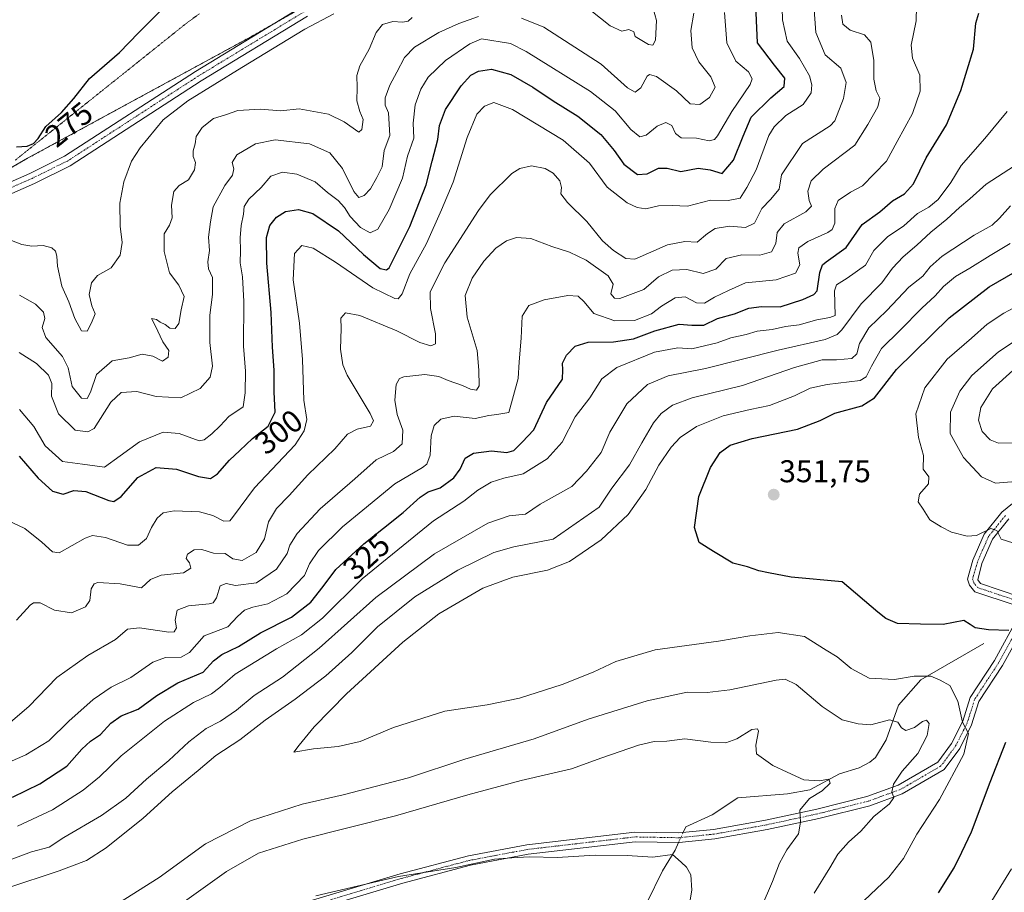
# Model space of a CAD drawing. Units: metres. Extents: x 618895 to 622381, y 4657724 to 4660096.
# Drawn here: x 619271 to 619584, y 4658475 to 4658753 of the extents above; entities that cross this region are included whole.
import ezdxf
from ezdxf.enums import TextEntityAlignment as Align

# ---------------------------------------------------------------- set-up
doc = ezdxf.new("R2010")
doc.units = ezdxf.units.M
doc.header["$MEASUREMENT"] = 0
for name, pattern in [('TRAZO_Y_PUNTO', [1, 0.5, -0.25, 0, -0.25]), ('TRAZOS', [0.75, 0.5, -0.25]), ('TRAZOS2', [0.375, 0.25, -0.125])]:
    doc.linetypes.add(name, pattern=pattern)
for name, color, linetype, lineweight in [('Arbolado forestal', 92, 'TRAZOS', 0), ('Arbolado forestal CxS', 92, 'Continuous', 0), ('Camino', 19, 'Continuous', 0), ('Camino Cxs', 19, 'Continuous', 0), ('Camino eje', 39, 'TRAZO_Y_PUNTO', 13), ('Carátula', 7, 'Continuous', 5), ('Corriente natural lineal', 142, 'Continuous', 13), ('Corriente natural lineal oculto', 19, 'TRAZO_Y_PUNTO', 13), ('Curva de nivel maestra', 36, 'Continuous', 30), ('Curva de nivel normal', 36, 'Continuous', 0), ('Pista no pavimentada', 254, 'Continuous', 13), ('Pista no pavimentada Cxs', 254, 'Continuous', 0), ('Pista pavimentada eje', 135, 'TRAZO_Y_PUNTO', 0), ('Punto de cota en terreno', 7, 'Continuous', 0), ('Rótulo de curva de nivel directora', 19, 'Continuous', 0), ('Rótulo de punto de cota en terreno', 19, 'Continuous', 0), ('Vía pecuaria eje', 92, 'TRAZOS2', 0)]:
    doc.layers.add(name, color=color, linetype=linetype, lineweight=lineweight)
doc.styles.add('Arial', font='txt', dxfattribs={"height": 0.2})

# ---------------------------------------------------------------- blocks, each defined once
blk = doc.blocks.new('*U165')
at = {"layer": 'Curva de nivel normal', "color": 36, "linetype": 'Continuous', "lineweight": 0}
for points in [[(619270.58, 4658664.88, 285), (619275.68, 4658662.03, 285), (619278.21, 4658659.52, 285), (619278.59, 4658657.43, 285), (619277.75, 4658654.59, 285), (619278.92, 4658651.43, 285), (619284.21, 4658645.39, 285), (619286.06, 4658641.82, 285), (619287.28, 4658635.8, 285), (619290.24, 4658632.14, 285), (619292.12, 4658632.06, 285), (619293.11, 4658634.07, 285), (619295.03, 4658639.67, 285), (619300.02, 4658644, 285), (619305.44, 4658644.95, 285), (619309.56, 4658646.07, 285), (619312.93, 4658645.43, 285), (619316.04, 4658643.89, 285), (619317.86, 4658645.17, 285), (619318.1, 4658647.31, 285), (619316.19, 4658650.03, 285), (619313.72, 4658655.25, 285), (619312.59, 4658657.45, 285), (619314.11, 4658657.19, 285), (619315.36, 4658656.25, 285), (619316.86, 4658655.51, 285), (619318.38, 4658654.34, 285), (619320.14, 4658654.29, 285), (619321.26, 4658655.86, 285), (619321.95, 4658660.26, 285), (619322.93, 4658664.43, 285), (619321.21, 4658668.08, 285), (619318.33, 4658671.97, 285), (619316.54, 4658678.78, 285), (619316.62, 4658684.43, 285), (619318.31, 4658687.12, 285), (619319.18, 4658689.49, 285), (619318.88, 4658693.51, 285), (619319.71, 4658697.88, 285), (619321.35, 4658699.81, 285), (619324.3, 4658701.57, 285), (619326.29, 4658704.79, 285), (619326.59, 4658707.12, 285), (619325.82, 4658709.03, 285), (619325.84, 4658710.75, 285), (619326.4, 4658713.05, 285), (619326.76, 4658715.38, 285), (619328.64, 4658718.24, 285), (619332.28, 4658721.12, 285), (619336.08, 4658722.2, 285), (619340, 4658723.64, 285), (619347.2, 4658724.04, 285), (619353.67, 4658723.48, 285), (619359.58, 4658724.13, 285), (619368.84, 4658722.43, 285), (619373.84, 4658720.05, 285), (619378.53, 4658716.76, 285), (619379.45, 4658717.63, 285), (619379.9, 4658720.79, 285), (619378.8, 4658723.34, 285), (619377.88, 4658726.65, 285), (619378.05, 4658730.98, 285), (619377.91, 4658734.78, 285), (619378.85, 4658737.79, 285), (619381.84, 4658743.1, 285), (619384.1, 4658748.39, 285), (619386.09, 4658750.97, 285), (619389.38, 4658751.98, 285), (619392.39, 4658751.7, 285), (619394.23, 4658752.04, 285), (619395.49, 4658753.22, 285)], [(619449.28, 4658757.92, 285), (619458.46, 4658750.55, 285), (619462.24, 4658748.86, 285), (619464.46, 4658749.4, 285), (619466.06, 4658748.63, 285), (619466.5, 4658747.12, 285), (619470.73, 4658744.63, 285), (619472.1, 4658744.37, 285), (619472.97, 4658745.95, 285), (619473.22, 4658752.2, 285), (619472.18, 4658756.09, 285)]]:
    blk.add_polyline3d(points, dxfattribs=at)
blk = doc.blocks.new('*U167')
at = {"layer": 'Curva de nivel normal', "color": 36, "linetype": 'Continuous', "lineweight": 0}
for points in [[(619506.54, 4658470.05, 335), (619510.2, 4658478.35, 335), (619512.38, 4658484.2, 335), (619514.77, 4658488.42, 335), (619518.39, 4658493.52, 335), (619519.08, 4658497.26, 335), (619518.9, 4658501.11, 335), (619521.89, 4658504.78, 335), (619526, 4658507.24, 335), (619528.54, 4658509.69, 335), (619528.13, 4658510.95, 335), (619525.05, 4658510.39, 335), (619520.13, 4658510.7, 335), (619514.81, 4658513.15, 335), (619510.29, 4658515.26, 335), (619505.05, 4658518.94, 335), (619504.87, 4658521.79, 335), (619505.67, 4658526.22, 335), (619505.41, 4658526.96, 335), (619503.62, 4658526.68, 335), (619498.83, 4658523.74, 335), (619495.34, 4658522.51, 335), (619490.57, 4658522.73, 335), (619482.29, 4658523.71, 335), (619476.49, 4658523.03, 335), (619472.54, 4658522.96, 335), (619467.56, 4658521.75, 335), (619455.85, 4658517.7, 335), (619446.18, 4658514.26, 335), (619430.21, 4658510.47, 335), (619413.25, 4658505.9, 335), (619390.21, 4658499.24, 335), (619360.68, 4658491.89, 335), (619346.59, 4658487.43, 335), (619336.39, 4658481.52, 335), (619320.09, 4658469.88, 335)], [(619260.7, 4658482.72, 335), (619274.32, 4658487.87, 335), (619279.95, 4658489.32, 335), (619284.61, 4658492.41, 335), (619296.61, 4658499.4, 335), (619304.36, 4658504.88, 335), (619310.93, 4658510.95, 335), (619318.06, 4658516.86, 335), (619324.42, 4658522.78, 335), (619329.99, 4658527.04, 335), (619334.55, 4658529.43, 335), (619339.63, 4658532.83, 335), (619345.19, 4658537.54, 335), (619354.25, 4658543.43, 335), (619365.94, 4658552.65, 335), (619383.95, 4658568.74, 335), (619402.61, 4658582.63, 335), (619419.56, 4658592.38, 335), (619426.42, 4658594.68, 335), (619431.56, 4658595.18, 335), (619436.28, 4658598.38, 335), (619446.28, 4658604.03, 335), (619450.98, 4658608.86, 335), (619455.61, 4658614.88, 335), (619458.4, 4658621.31, 335), (619463.83, 4658630.34, 335), (619470.44, 4658636.49, 335), (619476.92, 4658639.18, 335), (619488.88, 4658641.59, 335), (619511.97, 4658647.4, 335), (619526.94, 4658650.83, 335), (619530.79, 4658652.37, 335), (619532.2, 4658653.86, 335), (619538.41, 4658662.09, 335), (619544.97, 4658668.81, 335), (619548.4, 4658673.45, 335), (619551.7, 4658677.12, 335), (619556.14, 4658680.74, 335), (619560.56, 4658684.88, 335), (619565.61, 4658689.08, 335), (619569.66, 4658692.79, 335), (619572.93, 4658695.48, 335), (619578.2, 4658700.22, 335), (619590.78, 4658708.4, 335)]]:
    blk.add_polyline3d(points, dxfattribs=at)
blk = doc.blocks.new('*U169')
at = {"layer": 'Curva de nivel normal', "color": 36, "linetype": 'Continuous', "lineweight": 0}
blk.add_polyline3d([(619269.64, 4658561.46, 310), (619273.92, 4658566.25, 310), (619275.03, 4658567.04, 310), (619277.17, 4658567.02, 310), (619281.66, 4658564.69, 310), (619287.06, 4658563.81, 310), (619291.56, 4658565.74, 310), (619292.96, 4658567.76, 310), (619293.34, 4658571.5, 310), (619294.28, 4658573.08, 310), (619295.5, 4658573.45, 310), (619302.56, 4658573.07, 310), (619309.35, 4658571.74, 310), (619312.28, 4658574.4, 310), (619315.61, 4658575.83, 310), (619322.78, 4658576.56, 310), (619325.06, 4658578.1, 310), (619324.69, 4658579.7, 310), (619323.59, 4658581.11, 310), (619323.99, 4658582.49, 310), (619326.17, 4658583.84, 310), (619328.61, 4658583.96, 310), (619332.3, 4658582.85, 310), (619336.01, 4658582.67, 310), (619338.42, 4658581.04, 310), (619341.46, 4658580.52, 310), (619345.83, 4658583.02, 310), (619348.49, 4658587.4, 310), (619349.81, 4658592.79, 310), (619352.29, 4658597.05, 310), (619356.4, 4658601.17, 310), (619362.31, 4658607.69, 310), (619370.9, 4658616.02, 310), (619374.92, 4658620.64, 310), (619378, 4658622.29, 310), (619382.26, 4658623.26, 310), (619383.18, 4658624.93, 310), (619382.17, 4658627.2, 310), (619374.8, 4658639.44, 310), (619373.39, 4658642.73, 310), (619372.74, 4658647.66, 310), (619372.9, 4658654.26, 310), (619372.76, 4658657.55, 310), (619374.34, 4658659.23, 310), (619378.83, 4658658.41, 310), (619390.66, 4658653.5, 310), (619397.97, 4658649.81, 310), (619401.44, 4658648.82, 310), (619402.91, 4658649.37, 310), (619402.97, 4658652.56, 310), (619401.35, 4658660.66, 310), (619401.28, 4658665.96, 310), (619405.92, 4658675.12, 310), (619416.6, 4658691.8, 310), (619420.34, 4658696.84, 310), (619427.17, 4658703.57, 310), (619429.72, 4658705.2, 310), (619433.5, 4658706.06, 310), (619437.84, 4658705.18, 310), (619440.37, 4658703.7, 310), (619442.45, 4658701.26, 310), (619442.98, 4658699.12, 310), (619442.86, 4658697.12, 310), (619444.89, 4658694.34, 310), (619451.08, 4658688.33, 310), (619456.02, 4658682.2, 310), (619459.57, 4658679.08, 310), (619463.46, 4658676.6, 310), (619466.32, 4658676.35, 310), (619476.77, 4658680.9, 310), (619482.29, 4658681.97, 310), (619486.21, 4658681.69, 310), (619489.47, 4658684.55, 310), (619491.88, 4658686.13, 310), (619496.46, 4658686.8, 310), (619501.62, 4658686.45, 310), (619504.39, 4658687.78, 310), (619506.81, 4658692.41, 310), (619509.55, 4658695.29, 310), (619512.28, 4658698.61, 310), (619513.07, 4658703.12, 310), (619519.73, 4658713.12, 310), (619528.49, 4658718.79, 310), (619530.04, 4658720.35, 310), (619532.8, 4658727.4, 310), (619533.6, 4658732.56, 310), (619531.91, 4658737.04, 310), (619526.95, 4658741.35, 310), (619523.92, 4658748.43, 310), (619523.09, 4658760.05, 310)], dxfattribs=at)
blk = doc.blocks.new('*U170')
at = {"layer": 'Curva de nivel normal', "color": 36, "linetype": 'Continuous', "lineweight": 0}
for points in [[(619483.65, 4658470.64, 330), (619484.46, 4658475.65, 330), (619484.14, 4658480.5, 330), (619482.81, 4658482.93, 330), (619481.14, 4658484.53, 330), (619478.38, 4658486.93, 330), (619472.11, 4658486.16, 330), (619463.96, 4658486.67, 330), (619453.7, 4658486.77, 330), (619441.6, 4658485.98, 330), (619432.8, 4658486.2, 330), (619427.21, 4658485.93, 330), (619421.66, 4658485.49, 330), (619409.37, 4658482.87, 330), (619391.17, 4658479.98, 330), (619364.89, 4658473.81, 330)], [(619269.9, 4658496.02, 330), (619281.1, 4658501.23, 330), (619290.85, 4658507.41, 330), (619295.98, 4658511.63, 330), (619302.91, 4658518.4, 330), (619316.71, 4658529.37, 330), (619325.95, 4658535.36, 330), (619331.61, 4658538.09, 330), (619334.34, 4658540.12, 330), (619339.19, 4658544.32, 330), (619352.34, 4658552.38, 330), (619360.28, 4658556.81, 330), (619366.95, 4658562.13, 330), (619379.61, 4658574.63, 330), (619402.28, 4658593.14, 330), (619411.95, 4658599.4, 330), (619416.36, 4658602.87, 330), (619420.61, 4658605.41, 330), (619424.7, 4658606.72, 330), (619430.8, 4658608.08, 330), (619438.42, 4658612.79, 330), (619443.2, 4658618.12, 330), (619447.4, 4658626.22, 330), (619452.09, 4658632.2, 330), (619455.89, 4658638.23, 330), (619460.6, 4658641.92, 330), (619472.62, 4658646.71, 330), (619480.01, 4658648.16, 330), (619484.5, 4658647.85, 330), (619492.57, 4658649.7, 330), (619496.92, 4658651.27, 330), (619501.76, 4658652.33, 330), (619505.27, 4658653.4, 330), (619510.04, 4658654.01, 330), (619514.29, 4658654.92, 330), (619518.68, 4658655.42, 330), (619524.26, 4658657.06, 330), (619528.36, 4658657.73, 330), (619530.12, 4658658.39, 330), (619529.91, 4658666.23, 330), (619530.54, 4658668.2, 330), (619533.96, 4658670.3, 330), (619539.8, 4658674.44, 330), (619542.44, 4658679.12, 330), (619546.79, 4658683.41, 330), (619551.96, 4658686.93, 330), (619556.29, 4658690.85, 330), (619559.96, 4658692.88, 330), (619562.83, 4658695.34, 330), (619566.89, 4658700.69, 330), (619570.21, 4658706.09, 330), (619577.7, 4658714.67, 330), (619584.86, 4658723.31, 330)]]:
    blk.add_polyline3d(points, dxfattribs=at)
blk = doc.blocks.new('*U172')
at = {"layer": 'Curva de nivel normal', "color": 36, "linetype": 'Continuous', "lineweight": 0}
blk.add_polyline3d([(619270.54, 4658628.51, 295), (619275.12, 4658623.12, 295), (619278.76, 4658616.99, 295), (619284.26, 4658611.97, 295), (619290.61, 4658611.13, 295), (619297.61, 4658610.2, 295), (619302.61, 4658613.77, 295), (619308.76, 4658618.22, 295), (619316.26, 4658621.3, 295), (619321.39, 4658620.88, 295), (619327.68, 4658618.52, 295), (619329.33, 4658618.86, 295), (619331.74, 4658620.79, 295), (619334.42, 4658623.33, 295), (619337.13, 4658626.28, 295), (619341.77, 4658629.33, 295), (619342.4, 4658633.79, 295), (619342.5, 4658640.67, 295), (619341.87, 4658648.62, 295), (619341.91, 4658662.85, 295), (619341.5, 4658670.76, 295), (619340.72, 4658675.19, 295), (619340.92, 4658679.14, 295), (619340.76, 4658683.12, 295), (619341.1, 4658687.09, 295), (619341.87, 4658690.67, 295), (619342.04, 4658693.09, 295), (619343.48, 4658695.45, 295), (619347.41, 4658699.15, 295), (619350.54, 4658702.76, 295), (619354.28, 4658704.04, 295), (619358.76, 4658703.36, 295), (619364.59, 4658700.92, 295), (619368.59, 4658697.58, 295), (619371.95, 4658694.98, 295), (619373.98, 4658692.78, 295), (619375.76, 4658689.94, 295), (619379.09, 4658686.46, 295), (619382.11, 4658684.69, 295), (619384.56, 4658685.9, 295), (619388.2, 4658692.1, 295), (619392.39, 4658702.12, 295), (619394.02, 4658709.12, 295), (619396.01, 4658714.79, 295), (619395.84, 4658719.55, 295), (619396.48, 4658725.42, 295), (619398.28, 4658730.4, 295), (619400.61, 4658734.2, 295), (619406.11, 4658739.55, 295), (619413.84, 4658744.79, 295), (619417.57, 4658746.41, 295), (619426.83, 4658744.94, 295), (619431.8, 4658742.44, 295), (619452.3, 4658729.66, 295), (619460.06, 4658723.53, 295), (619465.06, 4658717.56, 295), (619467.9, 4658715.2, 295), (619469.95, 4658715.75, 295), (619473.5, 4658718.61, 295), (619476.23, 4658719.77, 295), (619478.18, 4658718.83, 295), (619479.26, 4658716.34, 295), (619481.11, 4658714.97, 295), (619485.96, 4658714.82, 295), (619489.96, 4658714.01, 295), (619491.72, 4658714.44, 295), (619492.66, 4658715.59, 295), (619497.19, 4658723.3, 295), (619503.09, 4658731.91, 295), (619503.66, 4658733.67, 295), (619502.48, 4658735.9, 295), (619498.46, 4658739.29, 295), (619495.63, 4658745.12, 295), (619494.84, 4658754.8, 295)], dxfattribs=at)
blk = doc.blocks.new('*U174')
at = {"layer": 'Curva de nivel normal', "color": 36, "linetype": 'Continuous', "lineweight": 0}
blk.add_polyline3d([(619265.61, 4658515.64, 320), (619272.61, 4658518.63, 320), (619279.84, 4658523.09, 320), (619286.27, 4658529.39, 320), (619293.96, 4658536.32, 320), (619299.72, 4658540.16, 320), (619306.01, 4658543.24, 320), (619312.94, 4658548.12, 320), (619316.97, 4658549.64, 320), (619321.95, 4658549.73, 320), (619324.7, 4658551.26, 320), (619329.28, 4658556.5, 320), (619336.86, 4658559.41, 320), (619339.94, 4658562.72, 320), (619342.2, 4658564.72, 320), (619344.82, 4658565.66, 320), (619349.61, 4658566.69, 320), (619355.58, 4658569.88, 320), (619361.19, 4658575.76, 320), (619362.83, 4658579.47, 320), (619365.67, 4658583.67, 320), (619373.32, 4658591.23, 320), (619379.77, 4658596.48, 320), (619389.99, 4658604.89, 320), (619398.8, 4658610.02, 320), (619400.22, 4658611.18, 320), (619401.24, 4658613.98, 320), (619401.6, 4658620.17, 320), (619402.48, 4658623.38, 320), (619404.59, 4658625.42, 320), (619408.85, 4658626.42, 320), (619415.59, 4658625.67, 320), (619419.95, 4658626.61, 320), (619422.45, 4658626.94, 320), (619426.28, 4658627.57, 320), (619429.25, 4658638.42, 320), (619429.54, 4658643.73, 320), (619430.19, 4658651.25, 320), (619430.47, 4658658.25, 320), (619432.62, 4658661.56, 320), (619437.5, 4658663.43, 320), (619445, 4658664.76, 320), (619448.28, 4658664.57, 320), (619450.28, 4658662.8, 320), (619453.28, 4658659, 320), (619459.95, 4658656.77, 320), (619466.29, 4658656.84, 320), (619471.62, 4658658.91, 320), (619474.84, 4658661.34, 320), (619479.15, 4658663.99, 320), (619482.42, 4658664.38, 320), (619485.93, 4658662.42, 320), (619488.48, 4658662.3, 320), (619491.73, 4658664.2, 320), (619496.15, 4658666.36, 320), (619501.62, 4658668.78, 320), (619511.29, 4658669.79, 320), (619517.44, 4658671.92, 320), (619518.84, 4658674.49, 320), (619518.25, 4658678.21, 320), (619518.58, 4658679.99, 320), (619521.42, 4658681.92, 320), (619527.81, 4658684.87, 320), (619529.1, 4658685.74, 320), (619530.02, 4658687.79, 320), (619529.98, 4658692.4, 320), (619531.02, 4658695.02, 320), (619534.94, 4658697.61, 320), (619538.85, 4658699.68, 320), (619542.48, 4658703.47, 320), (619546.47, 4658707.54, 320), (619549.88, 4658713.79, 320), (619554.72, 4658722.64, 320), (619557.12, 4658729.77, 320), (619557.05, 4658734.88, 320), (619554.72, 4658740.3, 320), (619554.32, 4658744.44, 320), (619555.91, 4658752.12, 320), (619555.99, 4658756.75, 320)], dxfattribs=at)
blk = doc.blocks.new('*U175')
at = {"layer": 'Curva de nivel normal', "color": 36, "linetype": 'Continuous', "lineweight": 0}
for points in [[(619523.42, 4658474.62, 340), (619528.37, 4658482.74, 340), (619530.93, 4658487.11, 340), (619534.36, 4658490.94, 340), (619538.25, 4658494.43, 340), (619542.45, 4658499.03, 340), (619547.38, 4658503.14, 340), (619548.76, 4658505.13, 340), (619548.15, 4658506.83, 340), (619548.66, 4658509.37, 340), (619551.4, 4658513.44, 340), (619556.37, 4658519.11, 340), (619559.42, 4658524.78, 340), (619560.04, 4658528.6, 340), (619559.14, 4658529.72, 340), (619557.92, 4658529.26, 340), (619555.32, 4658527.36, 340), (619552.61, 4658526.4, 340), (619551.2, 4658527.28, 340), (619550.1, 4658529.08, 340), (619547.36, 4658529.76, 340), (619541.47, 4658528.18, 340), (619537.38, 4658528.54, 340), (619532.37, 4658529.78, 340), (619525.93, 4658534.03, 340), (619517.72, 4658541.07, 340), (619514.2, 4658542.71, 340), (619511.34, 4658542.39, 340), (619496.57, 4658539.39, 340), (619489.35, 4658538.51, 340), (619483.06, 4658538.58, 340), (619470.25, 4658535.86, 340), (619451.52, 4658529.97, 340), (619434.28, 4658523.78, 340), (619412.28, 4658517.31, 340), (619394.34, 4658511.37, 340), (619373.54, 4658505.94, 340), (619360.46, 4658502.95, 340), (619344.09, 4658497.73, 340), (619329.73, 4658490.33, 340), (619314.95, 4658479.68, 340), (619302.04, 4658471.48, 340)], [(619266.49, 4658476.25, 340), (619283.16, 4658481.74, 340), (619291.84, 4658485.03, 340), (619298.08, 4658489.12, 340), (619309.89, 4658498.53, 340), (619319.14, 4658506.95, 340), (619327.38, 4658513.7, 340), (619333.03, 4658518.51, 340), (619340.63, 4658523.44, 340), (619348.7, 4658529.71, 340), (619358.28, 4658536.41, 340), (619367.99, 4658543.84, 340), (619376.33, 4658551.25, 340), (619384.5, 4658559.44, 340), (619396.32, 4658568.9, 340), (619410.02, 4658577.37, 340), (619421.44, 4658583.01, 340), (619427.82, 4658584.8, 340), (619440.38, 4658587.22, 340), (619455, 4658597.48, 340), (619459.03, 4658603.45, 340), (619464.62, 4658610.9, 340), (619468.55, 4658617.9, 340), (619472.33, 4658624.23, 340), (619474.77, 4658627.29, 340), (619478.3, 4658629.93, 340), (619484.62, 4658632.2, 340), (619500.6, 4658636.2, 340), (619517.18, 4658641.85, 340), (619525.99, 4658644.33, 340), (619530.55, 4658644.34, 340), (619535.43, 4658644.73, 340), (619537.04, 4658646.25, 340), (619537.87, 4658649.52, 340), (619540.79, 4658654.48, 340), (619546.5, 4658659.97, 340), (619553.59, 4658667.44, 340), (619557.96, 4658670.98, 340), (619560.29, 4658673.9, 340), (619564.2, 4658677.28, 340), (619574.32, 4658683.95, 340), (619580.08, 4658687.1, 340), (619582.36, 4658689.39, 340), (619585.86, 4658693.27, 340)]]:
    blk.add_polyline3d(points, dxfattribs=at)
blk = doc.blocks.new('*U176')
at = {"layer": 'Curva de nivel normal', "color": 36, "linetype": 'Continuous', "lineweight": 0}
blk.add_polyline3d([(619590.99, 4658617.95, 365), (619582.06, 4658617.82, 365), (619579.39, 4658618.88, 365), (619576.9, 4658621.54, 365), (619575.7, 4658625.09, 365), (619576.42, 4658629.15, 365), (619580.2, 4658635.04, 365), (619586.61, 4658640.97, 365)], dxfattribs=at)
blk = doc.blocks.new('*U179')
at = {"layer": 'Curva de nivel normal', "color": 36, "linetype": 'Continuous', "lineweight": 0}
blk.add_polyline3d([(619591.14, 4658652.76, 360), (619582.09, 4658646.88, 360), (619573.58, 4658639.35, 360), (619569.78, 4658634.38, 360), (619566.85, 4658627.65, 360), (619566.74, 4658620.84, 360), (619570.93, 4658613.3, 360), (619576.72, 4658607.12, 360), (619581.14, 4658605.05, 360), (619590.17, 4658605.79, 360)], dxfattribs=at)
blk = doc.blocks.new('*U181')
at = {"layer": 'Curva de nivel normal', "color": 36, "linetype": 'Continuous', "lineweight": 0}
for points in [[(619270.47, 4658646.66, 290), (619275.93, 4658643.13, 290), (619279.77, 4658639.48, 290), (619280.83, 4658636.78, 290), (619280.73, 4658632.76, 290), (619283, 4658627.12, 290), (619288.3, 4658621.92, 290), (619292.28, 4658621.4, 290), (619294.28, 4658622.46, 290), (619299.66, 4658630.89, 290), (619302.89, 4658633.93, 290), (619307.92, 4658634.25, 290), (619314.05, 4658632.63, 290), (619321.88, 4658632.26, 290), (619328.08, 4658635.19, 290), (619331.25, 4658638.8, 290), (619332.01, 4658642.3, 290), (619331.16, 4658649.88, 290), (619331.16, 4658658.56, 290), (619331.98, 4658665.11, 290), (619331.93, 4658670.46, 290), (619330.72, 4658673.23, 290), (619330.47, 4658675.47, 290), (619330.97, 4658679.11, 290), (619330.67, 4658683.34, 290), (619331.37, 4658688.21, 290), (619332.19, 4658692.99, 290), (619335.87, 4658699.8, 290), (619338.38, 4658703.08, 290), (619338.73, 4658705.12, 290), (619338.22, 4658707.12, 290), (619339.76, 4658709.53, 290), (619345.66, 4658713, 290), (619351.95, 4658714.26, 290), (619362.82, 4658713.05, 290), (619369.3, 4658710.17, 290), (619373.37, 4658705.21, 290), (619376.95, 4658697.9, 290), (619378.49, 4658695.96, 290), (619380.28, 4658696.57, 290), (619382.28, 4658698.74, 290), (619384.28, 4658702.3, 290), (619385.94, 4658705.7, 290), (619386.64, 4658710.93, 290), (619388.42, 4658715.68, 290), (619388, 4658722.84, 290), (619386.91, 4658725.33, 290), (619386.96, 4658727.64, 290), (619388.41, 4658731.71, 290), (619390.66, 4658735.82, 290), (619393.03, 4658740.51, 290), (619396.27, 4658743.79, 290), (619404.02, 4658748.43, 290), (619410.36, 4658751.3, 290), (619416.64, 4658753.48, 290)], [(619430.27, 4658752.98, 290), (619437.4, 4658750.14, 290), (619455.62, 4658738.4, 290), (619464.07, 4658730.88, 290), (619466.46, 4658729.46, 290), (619468.31, 4658730.88, 290), (619470.29, 4658734.5, 290), (619470.99, 4658735.06, 290), (619473.29, 4658734.4, 290), (619479.59, 4658729.93, 290), (619483.96, 4658725.79, 290), (619487.09, 4658725.5, 290), (619490.12, 4658727.77, 290), (619491.89, 4658731, 290), (619490.5, 4658734.36, 290), (619486.76, 4658739.15, 290), (619484.55, 4658743.52, 290), (619484.15, 4658749.12, 290), (619485.15, 4658754.55, 290)]]:
    blk.add_polyline3d(points, dxfattribs=at)
blk = doc.blocks.new('*U182')
at = {"layer": 'Curva de nivel normal', "color": 36, "linetype": 'Continuous', "lineweight": 0}
blk.add_polyline3d([(619266.61, 4658593.29, 305), (619272.2, 4658590.69, 305), (619277.62, 4658586.31, 305), (619281.05, 4658583.21, 305), (619283.2, 4658582.91, 305), (619291.47, 4658587.59, 305), (619293.77, 4658588.4, 305), (619297.96, 4658587.82, 305), (619304.88, 4658585.37, 305), (619308.44, 4658585.38, 305), (619311, 4658587.45, 305), (619312.56, 4658590.97, 305), (619314.31, 4658593.96, 305), (619316.28, 4658595.64, 305), (619319.76, 4658596.26, 305), (619327.82, 4658595.94, 305), (619332.08, 4658594.85, 305), (619335.53, 4658593, 305), (619337.46, 4658593.06, 305), (619338.38, 4658594.19, 305), (619345.36, 4658603.58, 305), (619358.28, 4658617.24, 305), (619361.09, 4658621.68, 305), (619362.03, 4658625.37, 305), (619361.02, 4658631.53, 305), (619360.63, 4658644.47, 305), (619359.61, 4658655.99, 305), (619357.67, 4658669.73, 305), (619358.1, 4658678.12, 305), (619360.39, 4658680.66, 305), (619363.96, 4658679.8, 305), (619371.14, 4658675.43, 305), (619382.95, 4658667.19, 305), (619389.96, 4658663.78, 305), (619391.05, 4658663.75, 305), (619392.33, 4658665.26, 305), (619394.8, 4658671.62, 305), (619400.04, 4658681.33, 305), (619404.81, 4658692.01, 305), (619408.59, 4658700.81, 305), (619412.97, 4658715.03, 305), (619416.07, 4658722.41, 305), (619418.49, 4658725.02, 305), (619421.5, 4658726.16, 305), (619427.48, 4658723.93, 305), (619443.54, 4658714.2, 305), (619451.94, 4658706.83, 305), (619457.58, 4658699.27, 305), (619463.89, 4658694.27, 305), (619467.12, 4658692.77, 305), (619469.83, 4658692.37, 305), (619473.91, 4658693.25, 305), (619478.29, 4658693.41, 305), (619483.08, 4658693.17, 305), (619490.46, 4658695.11, 305), (619496.08, 4658695.01, 305), (619499.88, 4658695.73, 305), (619502.04, 4658699.12, 305), (619504.93, 4658704.79, 305), (619509.05, 4658715.68, 305), (619510.72, 4658718.46, 305), (619514.38, 4658721.99, 305), (619519.97, 4658725.54, 305), (619522.51, 4658729.27, 305), (619522.71, 4658731.78, 305), (619521.91, 4658734.65, 305), (619518.73, 4658740.21, 305), (619514.81, 4658745.64, 305), (619513.36, 4658752.41, 305), (619513.1, 4658760.12, 305)], dxfattribs=at)
blk = doc.blocks.new('*U183')
at = {"layer": 'Curva de nivel normal', "color": 36, "linetype": 'Continuous', "lineweight": 0}
blk.add_polyline3d([(619266.96, 4658528.38, 315), (619273.5, 4658534.07, 315), (619282.42, 4658543.25, 315), (619292.28, 4658550.26, 315), (619301.08, 4658555.33, 315), (619304.91, 4658558.62, 315), (619308.79, 4658559.1, 315), (619318.11, 4658557.68, 315), (619319.77, 4658557.84, 315), (619320.5, 4658559.06, 315), (619320.09, 4658561.46, 315), (619320.73, 4658564.68, 315), (619324.33, 4658566.06, 315), (619330.94, 4658566.66, 315), (619332.18, 4658567.06, 315), (619333.21, 4658568.63, 315), (619334.43, 4658572.42, 315), (619336.28, 4658573.14, 315), (619339.28, 4658572.5, 315), (619345.95, 4658573.42, 315), (619352.28, 4658577.69, 315), (619355.76, 4658582.75, 315), (619356.53, 4658585.37, 315), (619358.95, 4658589.04, 315), (619366.28, 4658596.97, 315), (619377.22, 4658606.51, 315), (619384.03, 4658612.46, 315), (619389.61, 4658615.17, 315), (619392.29, 4658617.58, 315), (619392.51, 4658621.93, 315), (619390.78, 4658626.91, 315), (619390.02, 4658631.45, 315), (619390.37, 4658636.45, 315), (619391.51, 4658638.37, 315), (619392.83, 4658638.93, 315), (619399.5, 4658639.7, 315), (619403.95, 4658639.06, 315), (619406.95, 4658637.76, 315), (619411.55, 4658636.16, 315), (619414.03, 4658634.94, 315), (619416.02, 4658634.7, 315), (619416.87, 4658636.08, 315), (619416.71, 4658641.08, 315), (619416.14, 4658647.32, 315), (619412.98, 4658657.86, 315), (619412.39, 4658664.76, 315), (619414.56, 4658670.31, 315), (619418.28, 4658675.74, 315), (619422.16, 4658679.85, 315), (619425.52, 4658682.2, 315), (619428.74, 4658683.25, 315), (619433.24, 4658682.89, 315), (619439.94, 4658680.34, 315), (619445.62, 4658678.6, 315), (619450.84, 4658676.02, 315), (619457.84, 4658671.01, 315), (619459.49, 4658668.38, 315), (619458.69, 4658665.34, 315), (619459.92, 4658663.89, 315), (619461.56, 4658663.82, 315), (619469.18, 4658666.68, 315), (619473.85, 4658670.69, 315), (619478.24, 4658672.85, 315), (619482.88, 4658673.04, 315), (619488.05, 4658671.81, 315), (619492.08, 4658673.17, 315), (619495.42, 4658676.51, 315), (619500.45, 4658677.69, 315), (619506.13, 4658677.64, 315), (619509.85, 4658678.67, 315), (619511.21, 4658681.33, 315), (619511.63, 4658684.79, 315), (619513.93, 4658687.62, 315), (619520.73, 4658691.43, 315), (619522.55, 4658693.2, 315), (619521.88, 4658694.96, 315), (619521.46, 4658698, 315), (619522.44, 4658701.22, 315), (619526.32, 4658704.96, 315), (619536.38, 4658712.57, 315), (619540.52, 4658719.2, 315), (619543.64, 4658724.84, 315), (619544.28, 4658727.52, 315), (619543.1, 4658729.92, 315), (619542.39, 4658733.56, 315), (619542.36, 4658739.52, 315), (619541.47, 4658745.4, 315), (619539.47, 4658747.69, 315), (619534.89, 4658749.2, 315), (619532.53, 4658751.04, 315), (619532.07, 4658753.93, 315)], dxfattribs=at)
blk = doc.blocks.new('*U185')
at = {"layer": 'Curva de nivel normal', "color": 36, "linetype": 'Continuous', "lineweight": 0}
blk.add_polyline3d([(619266.68, 4658682.85, 280), (619271.25, 4658680.95, 280), (619274.52, 4658680.47, 280), (619278.08, 4658680.71, 280), (619280.8, 4658679.96, 280), (619282, 4658678.84, 280), (619282.4, 4658677.24, 280), (619282.6, 4658674.16, 280), (619284.07, 4658667.79, 280), (619286.22, 4658662.81, 280), (619288.16, 4658657.41, 280), (619290.25, 4658653.57, 280), (619292.12, 4658653.48, 280), (619293.46, 4658656.12, 280), (619294.61, 4658658.96, 280), (619293.62, 4658661.45, 280), (619292.74, 4658665.12, 280), (619293.42, 4658668.79, 280), (619295.38, 4658671.12, 280), (619299.67, 4658673.58, 280), (619302.61, 4658677.61, 280), (619303.24, 4658681.59, 280), (619302.61, 4658686.84, 280), (619302.44, 4658694.12, 280), (619303.8, 4658700.96, 280), (619306.17, 4658707.54, 280), (619308.99, 4658711.77, 280), (619316.28, 4658720.65, 280), (619324.1, 4658726.74, 280), (619341.25, 4658737.29, 280), (619361.4, 4658749.48, 280), (619370.61, 4658754.38, 280)], dxfattribs=at)
blk = doc.blocks.new('*U186')
at = {"layer": 'Curva de nivel normal', "color": 36, "linetype": 'Continuous', "lineweight": 0}
for points in [[(619578.26, 4658469.46, 355), (619586.23, 4658482.38, 355)], [(619586.62, 4658586.13, 355), (619582.95, 4658587.32, 355), (619581.59, 4658590.06, 355), (619579.68, 4658590.64, 355), (619575.13, 4658588.48, 355), (619572.14, 4658588.18, 355), (619567.09, 4658589.53, 355), (619563.84, 4658591.19, 355), (619560.18, 4658593.45, 355), (619558.15, 4658596.79, 355), (619556.5, 4658599.16, 355), (619556.95, 4658601.6, 355), (619559.76, 4658604.82, 355), (619559.93, 4658607.12, 355), (619558.12, 4658609.56, 355), (619558.22, 4658613.86, 355), (619556.62, 4658619.56, 355), (619555.81, 4658627.12, 355), (619558.65, 4658635.45, 355), (619565.76, 4658644.52, 355), (619573.51, 4658651.16, 355), (619578.5, 4658655.64, 355), (619583.8, 4658659.21, 355), (619590.17, 4658662.53, 355)]]:
    blk.add_polyline3d(points, dxfattribs=at)
blk = doc.blocks.new('*U187')
at = {"layer": 'Curva de nivel maestra', "color": 36, "linetype": 'Continuous', "lineweight": 30}
blk.add_polyline3d([(619269.58, 4658712.07, 275), (619272.96, 4658712.31, 275), (619275.06, 4658713.13, 275), (619276.44, 4658714.73, 275), (619278.97, 4658718.57, 275), (619283.95, 4658723.02, 275), (619287.8, 4658727.45, 275), (619292.88, 4658733.79, 275), (619302.37, 4658742.12, 275), (619308.45, 4658748.32, 275), (619318.42, 4658758.26, 275)], dxfattribs=at)
blk = doc.blocks.new('*U188')
at = {"layer": 'Curva de nivel maestra', "color": 36, "linetype": 'Continuous', "lineweight": 30}
blk.add_polyline3d([(619270.46, 4658613.63, 300), (619276.52, 4658606.69, 300), (619281.06, 4658602.56, 300), (619284.42, 4658601.62, 300), (619287.86, 4658602.79, 300), (619291.61, 4658602.39, 300), (619298.95, 4658599.56, 300), (619300.58, 4658599.29, 300), (619302.95, 4658600.83, 300), (619308.21, 4658606.92, 300), (619314.01, 4658610.09, 300), (619320.54, 4658609.49, 300), (619327.51, 4658607.16, 300), (619331.31, 4658606.62, 300), (619333.55, 4658608.02, 300), (619337.36, 4658612.45, 300), (619340.65, 4658615.48, 300), (619344.65, 4658619.26, 300), (619349.65, 4658623.21, 300), (619351.9, 4658627.63, 300), (619351.54, 4658634.09, 300), (619351.59, 4658641.05, 300), (619351.06, 4658648.31, 300), (619350.59, 4658659.32, 300), (619349.28, 4658675.01, 300), (619349.16, 4658683.26, 300), (619350.23, 4658687.02, 300), (619352.33, 4658689.68, 300), (619355.2, 4658691.49, 300), (619359.34, 4658692.18, 300), (619363.88, 4658690.84, 300), (619372.08, 4658685.34, 300), (619379.99, 4658677.81, 300), (619385.27, 4658673.33, 300), (619387.38, 4658672.91, 300), (619388.19, 4658673.56, 300), (619390.61, 4658678.45, 300), (619394.73, 4658686.76, 300), (619399.95, 4658699.93, 300), (619401.83, 4658707.56, 300), (619403.71, 4658714.36, 300), (619404.22, 4658718.9, 300), (619406.14, 4658723.98, 300), (619411.1, 4658731.44, 300), (619414.19, 4658734.87, 300), (619416.62, 4658736.15, 300), (619420.72, 4658736.74, 300), (619426.87, 4658735.04, 300), (619433.92, 4658731.09, 300), (619440.38, 4658726.72, 300), (619448.22, 4658721.83, 300), (619455.57, 4658715.96, 300), (619459.79, 4658710.95, 300), (619462.81, 4658706.56, 300), (619467.17, 4658703.3, 300), (619470.24, 4658703.46, 300), (619473.88, 4658705.26, 300), (619476.68, 4658705.26, 300), (619480.97, 4658704.22, 300), (619486.48, 4658705.31, 300), (619490.32, 4658704.7, 300), (619494.17, 4658703.63, 300), (619497.74, 4658707.84, 300), (619500.88, 4658715.49, 300), (619503.42, 4658721.51, 300), (619509.66, 4658727.7, 300), (619513.86, 4658731.24, 300), (619514.05, 4658733.88, 300), (619510.81, 4658738.02, 300), (619505.38, 4658745.12, 300), (619504.75, 4658759.42, 300)], dxfattribs=at)
blk = doc.blocks.new('*U191')
at = {"layer": 'Curva de nivel maestra', "color": 36, "linetype": 'Continuous', "lineweight": 30}
blk.add_polyline3d([(619268.28, 4658505.2, 325), (619277.01, 4658509.45, 325), (619285.6, 4658515.08, 325), (619290.39, 4658520.44, 325), (619293.19, 4658523.03, 325), (619296.32, 4658525.13, 325), (619299.59, 4658528.7, 325), (619302.86, 4658531.05, 325), (619308.28, 4658533.22, 325), (619314.28, 4658537.53, 325), (619320.95, 4658541.56, 325), (619328.95, 4658544.95, 325), (619332.29, 4658548.61, 325), (619334.95, 4658550.64, 325), (619340.28, 4658553.14, 325), (619347.28, 4658557.46, 325), (619357.14, 4658562.45, 325), (619363.24, 4658567.21, 325), (619367.2, 4658572.2, 325), (619371.18, 4658577.64, 325), (619380.15, 4658585.79, 325), (619392.6, 4658595.79, 325), (619398.01, 4658600.68, 325), (619400.62, 4658602.36, 325), (619404.46, 4658603.61, 325), (619408.76, 4658606.77, 325), (619410.8, 4658609.52, 325), (619412.36, 4658613, 325), (619415.06, 4658614.67, 325), (619420.71, 4658615.37, 325), (619425.61, 4658614.8, 325), (619427.83, 4658615.52, 325), (619430.5, 4658618.08, 325), (619434.17, 4658622.05, 325), (619438.25, 4658630.72, 325), (619443.34, 4658638.12, 325), (619443.43, 4658641.12, 325), (619443.29, 4658643.21, 325), (619444.61, 4658645.81, 325), (619447.39, 4658648.71, 325), (619451.48, 4658649.9, 325), (619459.54, 4658650.02, 325), (619465.98, 4658650.99, 325), (619472.75, 4658653.5, 325), (619480.45, 4658655.68, 325), (619484.53, 4658655.3, 325), (619488.3, 4658655.36, 325), (619492.62, 4658657.47, 325), (619498.04, 4658658.96, 325), (619502.61, 4658660.79, 325), (619506.7, 4658661.29, 325), (619512.62, 4658661.2, 325), (619519.79, 4658663.55, 325), (619523.35, 4658665.05, 325), (619524.41, 4658666.26, 325), (619525.19, 4658672.12, 325), (619526.06, 4658674.52, 325), (619527.27, 4658675.45, 325), (619533.65, 4658680.01, 325), (619538.72, 4658687.33, 325), (619544.3, 4658691.38, 325), (619548.39, 4658694.93, 325), (619552.13, 4658697.16, 325), (619555.07, 4658700.31, 325), (619559.03, 4658708.53, 325), (619565.56, 4658719.02, 325), (619570.13, 4658730.03, 325), (619574.09, 4658743.12, 325), (619574.84, 4658751.35, 325), (619575.84, 4658754.57, 325)], dxfattribs=at)
blk = doc.blocks.new('5PATER')
at = {"layer": 'Carátula', "linetype": 'Continuous', "lineweight": 5}
h = blk.add_hatch(color=250, dxfattribs=at)
edge = h.paths.add_edge_path()
edge.add_ellipse((0, 0.01), major_axis=(-1.33, -1.34), ratio=0.999422, start_angle=0, end_angle=360)

msp = doc.modelspace()

# ---------------------------------------------------------------- linework, layer by layer
at = {"layer": 'Arbolado forestal', "color": 92, "linetype": 'TRAZOS', "lineweight": 0}
msp.add_polyline3d([(619261.59, 4658701.74, 276.24), (619273.11, 4658708.41, 275.35), (619344.41, 4658747.19, 279.15), (619351.21, 4658751.06, 279.13), (619365.96, 4658759.45, 278.9)], dxfattribs=at)
at = {"layer": 'Arbolado forestal CxS', "color": 92, "linetype": 'Continuous', "lineweight": 0}
for points in [[(619225.58, 4658680.89, 278), (619273.11, 4658708.41, 275.35), (619344.41, 4658747.19, 279.15), (619416.96, 4658788.46, 278.04)], [(619416.96, 4658788.46, 278.04), (619344.41, 4658747.19, 279.15), (619273.11, 4658708.41, 275.35), (619225.58, 4658680.89, 278)]]:
    msp.add_polyline3d(points, dxfattribs=at)
at = {"layer": 'Camino', "color": 19, "linetype": 'Continuous', "lineweight": 0}
for points in [[(619587.04, 4658566.4, 351.31), (619574.55, 4658570.57, 351.61), (619572.83, 4658572.69, 351.9), (619572.24, 4658574.56, 352.18), (619573.95, 4658580.54, 353.07), (619577.57, 4658588.87, 354.81), (619583.19, 4658595.88, 356.35), (619588.18, 4658600, 357.61)], [(619585.36, 4658593.74, 355.95), (619580.19, 4658587.29, 354.56), (619576.8, 4658579.52, 352.79), (619575.48, 4658574.38, 352.11), (619576.35, 4658573.16, 351.95), (619588.92, 4658568.96, 351.72)], [(619269.61, 4658412.69, 326.83), (619273.55, 4658413.25, 326.67), (619292.28, 4658421.38, 327.53), (619304.42, 4658428.31, 327.81), (619316.71, 4658437.96, 328.6), (619346.84, 4658465.21, 329.43), (619355.3, 4658469.86, 329.54), (619391.67, 4658480.81, 330.16), (619413.41, 4658486.57, 330.41), (619431.95, 4658490.08, 330.49), (619466.35, 4658494.08, 331.08), (619480.35, 4658493.81, 330.81), (619491.41, 4658494.96, 331.41), (619507.92, 4658497.87, 333.61), (619524.23, 4658501.4, 335.71), (619540.2, 4658505.39, 337.95), (619550.15, 4658509.01, 340.27), (619562.74, 4658516.29, 343.17), (619567.15, 4658522.28, 343.97), (619570.69, 4658529.33, 344.79), (619573.09, 4658536.94, 345.97), (619580.8, 4658548.69, 348.07), (619588.39, 4658562.5, 350.72)], [(619591.47, 4658561.81, 350.92), (619583.4, 4658547.13, 348.68), (619575.86, 4658535.63, 346.27), (619573.51, 4658528.19, 345.31), (619569.74, 4658520.69, 344.37), (619564.81, 4658513.99, 343.67), (619551.44, 4658506.25, 340.96), (619541.09, 4658502.49, 338.53), (619524.92, 4658498.45, 335.86), (619508.5, 4658494.9, 333.64), (619491.83, 4658491.96, 331.48), (619480.48, 4658490.78, 330.49), (619466.5, 4658491.04, 330.59), (619432.4, 4658487.08, 329.9), (619414.08, 4658483.62, 329.84), (619392.49, 4658477.89, 329.54), (619356.48, 4658467.05, 328.85), (619348.61, 4658462.73, 328.88), (619318.66, 4658435.64, 328.09), (619306.11, 4658425.79, 327.69), (619293.64, 4658418.67, 326.97), (619274.38, 4658410.31, 326.63), (619269.81, 4658409.66, 326.6)]]:
    msp.add_polyline3d(points, dxfattribs=at)
at = {"layer": 'Camino Cxs', "color": 19, "linetype": 'Continuous', "lineweight": 0}
for points in [[(619587.04, 4658566.4, 351.31), (619574.55, 4658570.57, 351.61), (619572.83, 4658572.69, 351.9), (619572.24, 4658574.56, 352.18), (619573.95, 4658580.54, 353.07), (619577.57, 4658588.87, 354.81), (619583.19, 4658595.88, 356.35), (619588.18, 4658600, 357.61)], [(619585.36, 4658593.74, 355.95), (619580.19, 4658587.29, 354.56), (619576.8, 4658579.52, 352.79), (619575.48, 4658574.38, 352.11), (619576.35, 4658573.16, 351.95), (619588.92, 4658568.96, 351.72)], [(619269.61, 4658412.69, 326.83), (619273.55, 4658413.25, 326.67), (619292.28, 4658421.38, 327.53), (619304.42, 4658428.31, 327.81), (619316.71, 4658437.96, 328.6), (619346.84, 4658465.21, 329.43), (619355.3, 4658469.86, 329.54), (619391.67, 4658480.81, 330.16), (619413.41, 4658486.57, 330.41), (619431.95, 4658490.08, 330.49), (619466.35, 4658494.08, 331.08), (619480.35, 4658493.81, 330.81), (619491.41, 4658494.96, 331.41), (619507.92, 4658497.87, 333.61), (619524.23, 4658501.4, 335.71), (619540.2, 4658505.39, 337.95), (619550.15, 4658509.01, 340.27), (619562.74, 4658516.29, 343.17), (619567.15, 4658522.28, 343.97), (619570.69, 4658529.33, 344.79), (619573.09, 4658536.94, 345.97), (619580.8, 4658548.69, 348.07), (619588.39, 4658562.5, 350.72)], [(619591.47, 4658561.81, 350.92), (619583.4, 4658547.13, 348.68), (619575.86, 4658535.63, 346.27), (619573.51, 4658528.19, 345.31), (619569.74, 4658520.69, 344.37), (619564.81, 4658513.99, 343.67), (619551.44, 4658506.25, 340.96), (619541.09, 4658502.49, 338.53), (619524.92, 4658498.45, 335.86), (619508.5, 4658494.9, 333.64), (619491.83, 4658491.96, 331.48), (619480.48, 4658490.78, 330.49), (619466.5, 4658491.04, 330.59), (619432.4, 4658487.08, 329.9), (619414.08, 4658483.62, 329.84), (619392.49, 4658477.89, 329.54), (619356.48, 4658467.05, 328.85), (619348.61, 4658462.73, 328.88), (619318.66, 4658435.64, 328.09), (619306.11, 4658425.79, 327.69), (619293.64, 4658418.67, 326.97), (619274.38, 4658410.31, 326.63), (619269.81, 4658409.66, 326.6)]]:
    msp.add_polyline3d(points, dxfattribs=at)
at = {"layer": 'Camino eje', "color": 39, "linetype": 'TRAZO_Y_PUNTO', "lineweight": 13}
for points in [[(619584.28, 4658594.81, 356.1), (619578.88, 4658588.08, 354.66), (619575.38, 4658580.03, 352.89), (619573.83, 4658574.58, 352.16), (619574.16, 4658573.53, 352.01), (619574.59, 4658572.93, 351.93), (619575.45, 4658571.87, 351.78), (619587.98, 4658567.68, 351.54)], [(619589.93, 4658562.16, 350.81), (619582.1, 4658547.91, 348.37), (619574.48, 4658536.29, 346.13), (619572.1, 4658528.76, 345.15), (619568.45, 4658521.49, 344.18), (619563.78, 4658515.14, 343.46), (619550.8, 4658507.63, 340.62), (619540.65, 4658503.94, 338.16), (619524.58, 4658499.93, 335.79), (619508.21, 4658496.39, 333.62), (619491.62, 4658493.46, 331.45), (619480.42, 4658492.3, 330.65), (619466.43, 4658492.56, 330.81), (619432.18, 4658488.58, 330.13), (619413.75, 4658485.1, 330.13), (619392.08, 4658479.35, 329.85), (619355.89, 4658468.46, 329.15), (619347.73, 4658463.97, 329.13), (619317.69, 4658436.8, 328.36), (619305.27, 4658427.05, 327.71), (619292.96, 4658420.03, 327.19), (619273.97, 4658411.78, 326.64), (619269.71, 4658411.18, 326.71)]]:
    msp.add_polyline3d(points, dxfattribs=at)
at = {"layer": 'Corriente natural lineal', "color": 142, "linetype": 'Continuous', "lineweight": 13}
for points in [[(619577.41, 4658554.08, 348.06), (619557.32, 4658542.55, 344.35), (619550.27, 4658534.44, 341.43), (619546.37, 4658523.44, 337.86), (619542.9, 4658517.82, 337.19), (619541.16, 4658516.31, 336.89), (619537.7, 4658514.49, 336.37), (619531.45, 4658512.68, 335.38), (619522.07, 4658507.5, 334.56), (619514.99, 4658506.28, 334.13), (619499.18, 4658505, 332.6), (619490.93, 4658499.57, 331.44), (619482.56, 4658495.73, 331.05), (619481.74, 4658493.95, 330.83)], [(619480.28, 4658490.78, 330.5), (619479.17, 4658488.38, 330.23), (619475.2, 4658481.82, 328.47), (619470.21, 4658471.62, 324.59)]]:
    msp.add_polyline3d(points, dxfattribs=at)
at = {"layer": 'Corriente natural lineal oculto', "color": 19, "linetype": 'TRAZO_Y_PUNTO', "lineweight": 13}
msp.add_polyline3d([(619481.74, 4658493.95, 330.83), (619480.28, 4658490.78, 330.5)], dxfattribs=at)
at = {"layer": 'Curva de nivel maestra', "color": 36, "linetype": 'Continuous', "lineweight": 30}
for points in [[(619585.36, 4658558.17, 350), (619578.94, 4658558.41, 350), (619574.67, 4658559.02, 350), (619573.1, 4658560.12, 350), (619571.08, 4658561.43, 350), (619564.5, 4658560.17, 350), (619557.3, 4658560.2, 350), (619549.96, 4658560.45, 350), (619546.18, 4658562.03, 350), (619543.72, 4658564.04, 350), (619532.29, 4658573.74, 350), (619516.07, 4658575.2, 350), (619508.89, 4658576.57, 350), (619505.85, 4658577.24, 350), (619502.22, 4658578.44, 350), (619497.56, 4658579.66, 350), (619491.38, 4658583.36, 350), (619486.84, 4658586.25, 350), (619485.34, 4658591, 350), (619486.68, 4658600.89, 350), (619490.41, 4658610.12, 350), (619493.54, 4658614.79, 350), (619496.7, 4658617.12, 350), (619503.72, 4658619.31, 350), (619518.08, 4658622.21, 350), (619525.38, 4658625, 350), (619530, 4658627.38, 350), (619538.64, 4658629.73, 350), (619542.65, 4658632.26, 350), (619549.59, 4658641.26, 350), (619566.37, 4658657.7, 350), (619579.08, 4658667.5, 350), (619592.19, 4658675.05, 350)], [(619563.04, 4658474.81, 350), (619567.98, 4658482.76, 350), (619570.37, 4658487.74, 350), (619573.46, 4658494.2, 350), (619579.38, 4658510, 350), (619584.41, 4658522.74, 350)]]:
    msp.add_polyline3d(points, dxfattribs=at)
at = {"layer": 'Curva de nivel normal', "color": 36, "linetype": 'Continuous', "lineweight": 0}
msp.add_polyline3d([(619539.34, 4658472.33, 345), (619547.21, 4658479.79, 345), (619551.82, 4658485.68, 345), (619556.12, 4658493.44, 345), (619563.3, 4658504.44, 345), (619571.01, 4658518.9, 345), (619572.5, 4658525.44, 345), (619570.61, 4658529.08, 345), (619569.12, 4658535.78, 345), (619566.6, 4658540.75, 345), (619563.56, 4658542.38, 345), (619560.58, 4658543.73, 345), (619555.23, 4658543.71, 345), (619548.94, 4658542.66, 345), (619540.97, 4658543.03, 345), (619535.16, 4658546.12, 345), (619530.74, 4658549.88, 345), (619527.22, 4658551.96, 345), (619520.37, 4658556.34, 345), (619511.98, 4658557.62, 345), (619502.96, 4658556.56, 345), (619492.96, 4658554.8, 345), (619472.81, 4658552.09, 345), (619460.26, 4658548.39, 345), (619453.12, 4658544.98, 345), (619443.25, 4658541, 345), (619429.63, 4658536.66, 345), (619419.34, 4658534.61, 345), (619405.85, 4658532.61, 345), (619389.6, 4658527.38, 345), (619378.93, 4658522.95, 345), (619371.91, 4658521.3, 345), (619364.08, 4658520.58, 345), (619357.9, 4658519.55, 345), (619359.5, 4658521.73, 345), (619364.31, 4658527.59, 345), (619374.63, 4658538.04, 345), (619392.51, 4658554.52, 345), (619404.03, 4658563.51, 345), (619418.04, 4658571.72, 345), (619427.55, 4658575.2, 345), (619438.61, 4658577.45, 345), (619445.61, 4658580.16, 345), (619455.68, 4658587.05, 345), (619464.2, 4658595.1, 345), (619469.86, 4658603.12, 345), (619473.98, 4658610.79, 345), (619477.92, 4658616.49, 345), (619480.81, 4658619.59, 345), (619486.01, 4658623.1, 345), (619494.42, 4658626.51, 345), (619503.11, 4658628.54, 345), (619509.23, 4658629.74, 345), (619517.12, 4658632.86, 345), (619522.15, 4658635.3, 345), (619527.58, 4658636.45, 345), (619538.04, 4658637.78, 345), (619539.99, 4658638.95, 345), (619541.66, 4658642.3, 345), (619544.84, 4658647.93, 345), (619550.78, 4658653.7, 345), (619557.66, 4658660.72, 345), (619561.96, 4658664.62, 345), (619564.62, 4658667.68, 345), (619568.38, 4658670.86, 345), (619573, 4658673.48, 345), (619579.38, 4658677.55, 345), (619585.74, 4658681.32, 345)], dxfattribs=at)
at = {"layer": 'Pista no pavimentada', "color": 254, "linetype": 'Continuous', "lineweight": 13}
for points in [[(619247.49, 4658692.01, 277.93), (619273.81, 4658703.62, 276.06), (619284.92, 4658709.07, 276.24), (619326.51, 4658736.06, 279.22), (619360.54, 4658756.72, 278.87)], [(619362.24, 4658753.65, 279.28), (619328.38, 4658733.09, 279.46), (619286.65, 4658706, 276.73), (619275.29, 4658700.44, 276.34), (619249.05, 4658688.86, 278.03)]]:
    msp.add_polyline3d(points, dxfattribs=at)
at = {"layer": 'Pista no pavimentada Cxs', "color": 254, "linetype": 'Continuous', "lineweight": 0}
for points in [[(619247.49, 4658692.01, 277.93), (619273.81, 4658703.62, 276.06), (619284.92, 4658709.07, 276.24), (619326.51, 4658736.06, 279.22), (619360.54, 4658756.72, 278.87)], [(619362.24, 4658753.65, 279.28), (619328.38, 4658733.09, 279.46), (619286.65, 4658706, 276.73), (619275.29, 4658700.44, 276.34), (619249.05, 4658688.86, 278.03)]]:
    msp.add_polyline3d(points, dxfattribs=at)
at = {"layer": 'Pista pavimentada eje', "color": 135, "linetype": 'TRAZO_Y_PUNTO', "lineweight": 0}
msp.add_polyline3d([(619361.39, 4658755.19, 279.12), (619327.45, 4658734.58, 279.33), (619285.79, 4658707.54, 276.44), (619274.55, 4658702.03, 276.19), (619248.27, 4658690.44, 277.97)], dxfattribs=at)
at = {"layer": 'Vía pecuaria eje', "color": 92, "linetype": 'TRAZOS2', "lineweight": 0}
msp.add_polyline3d([(619327.78, 4658754.38, 276.42), (619323.75, 4658751.44, 276.46), (619319.86, 4658748.32, 276.6), (619315.96, 4658745.2, 276.52), (619312.06, 4658742.09, 276.38), (619308.16, 4658738.97, 276.24), (619304.26, 4658735.85, 276.08), (619300.36, 4658732.74, 275.94), (619296.46, 4658729.62, 275.76), (619292.56, 4658726.5, 275.63), (619288.67, 4658723.39, 275.47), (619284.77, 4658720.27, 275.44), (619280.87, 4658717.15, 275.42), (619276.97, 4658714.04, 275.02), (619273.07, 4658710.92, 275.12), (619269.17, 4658707.8, 275.44)], dxfattribs=at)

# ---------------------------------------------------------------- block references
at = {"layer": 'Curva de nivel maestra', "color": 36, "linetype": 'Continuous', "lineweight": 30}
for name in ['*U191', '*U188', '*U187']:
    msp.add_blockref(name, (0, 0), dxfattribs=at)
at = {"layer": 'Curva de nivel normal', "color": 36, "linetype": 'Continuous', "lineweight": 0}
for name in ['*U174', '*U170', '*U167', '*U175', '*U186', '*U179', '*U176', '*U169', '*U183', '*U182', '*U172', '*U181', '*U165', '*U185']:
    msp.add_blockref(name, (0, 0), dxfattribs=at)
at = {"layer": 'Punto de cota en terreno', "linetype": 'Continuous', "lineweight": 0}
msp.add_blockref('5PATER', (619510.55, 4658601.43, 351.75), dxfattribs=at)

# ---------------------------------------------------------------- texts
at = {"layer": 'Rótulo de curva de nivel directora', "color": 19, "linetype": 'Continuous', "lineweight": 0, "style": 'Arial'}
for s, rotation, p in [('275', 39.0871, (619286.3, 4658719.22)), ('300', 38.3088, (619353.05, 4658621.4)), ('325', 42.2577, (619380.96, 4658581.76))]:
    msp.add_text(s, height=7, rotation=rotation, dxfattribs=at).set_placement(p, align=Align.MIDDLE_CENTER)
at = {"layer": 'Rótulo de punto de cota en terreno', "color": 19, "linetype": 'Continuous', "lineweight": 0, "style": 'Arial'}
msp.add_text('351,75', height=7, dxfattribs=at).set_placement((619512.31, 4658603.19), align=Align.BOTTOM_LEFT)

doc.saveas('drawing.dxf')
